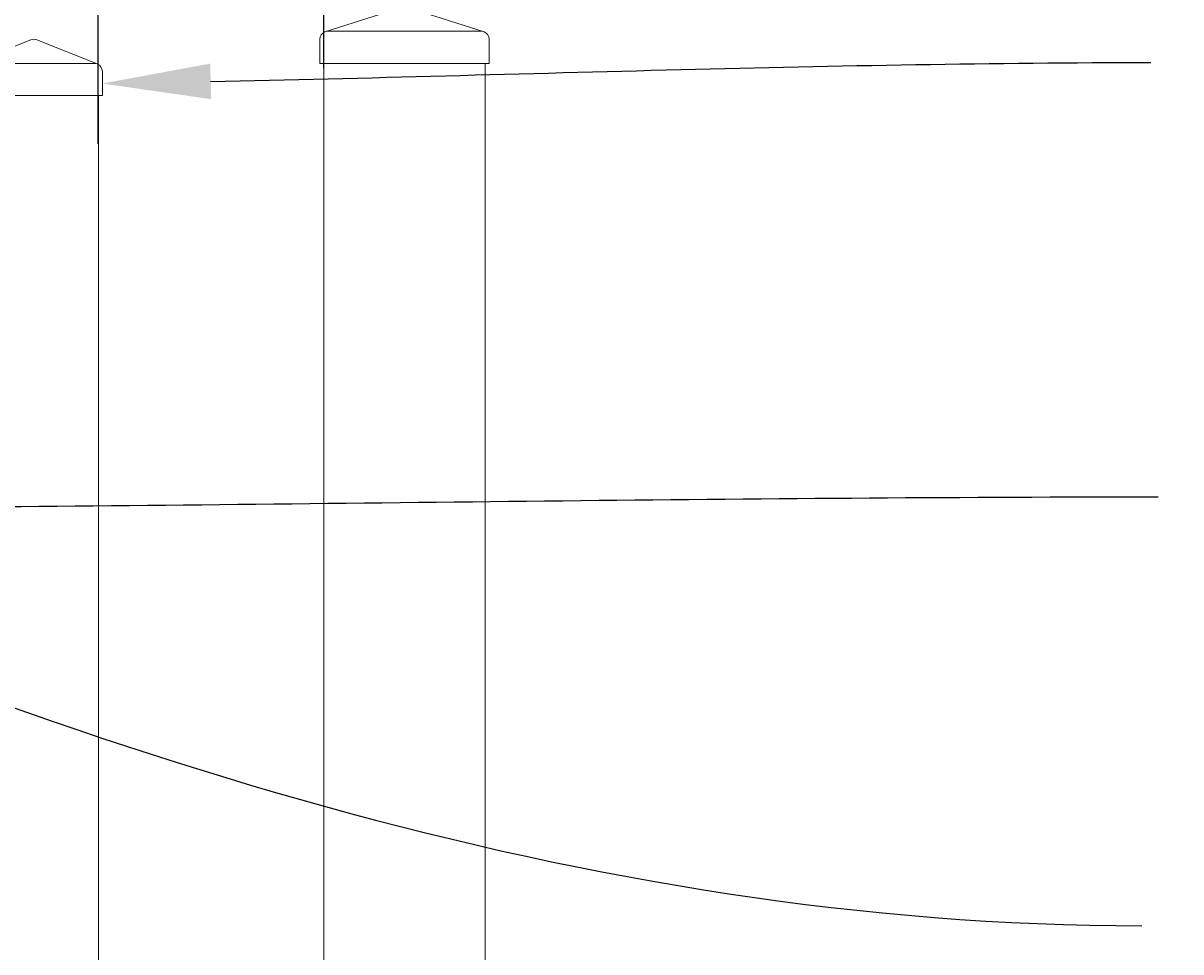
# Model space of a CAD drawing. Extents: x 99 to 5599, y 118 to 706.
# Drawn here: x 5457 to 5475, y 656 to 671 of the extents above; entities that cross this region are included whole.
import ezdxf
from ezdxf import colors
from ezdxf.entities.mleader import LeaderData, LeaderLine
from ezdxf.math import Vec2, Vec3

# ---------------------------------------------------------------- set-up
doc = ezdxf.new("R2010")
doc.units = 0
doc.header["$LTSCALE"] = 10
doc.header["$MEASUREMENT"] = 0
doc.layers.get('0').update_dxf_attribs({"linetype": 'CONTINUOUS'})
doc.layers.get('DEFPOINTS').update_dxf_attribs({"linetype": 'CONTINUOUS'})
for name, color, linetype, lineweight in [('2', 5, 'CONTINUOUS', 30), ('3', 6, 'CONTINUOUS', 20), ('4', 80, 'CONTINUOUS', 15), ('5', 50, 'CONTINUOUS', 9)]:
    doc.layers.add(name, color=color, linetype=linetype, lineweight=lineweight)
doc.layers.get('0').off()
doc.styles.add('ARIALI', font='ariali.ttf')
doc.styles.get("Standard").update_dxf_attribs({"font": 'txt.shx', "height": 0.09375})
doc.dimstyles.new('Annotative', dxfattribs={"dimscale": 0, "dimtxt": 0.0625, "dimasz": 0.03125, "dimexe": 0.03125, "dimexo": 0.03125, "dimgap": 0.046875, "dimtad": 2, "dimdec": 4, "dimzin": 0, "dimdsep": 46, "dimlunit": 4, "dimtxsty": 'ARIALI', "dimblk": 'ARCHTICK', "dimcen": 0, "dimdle": 0.03125, "dimadec": 0, "dimazin": 0, "dimtfac": 1, "dimtdec": 4, "dimtix": 1, "dimtofl": 0, "dimtmove": 1, "dimatfit": 0, "dimldrblk": 'INTEGRAL', "dimfxl": 1, "dimtolj": 1, "dimtzin": 0, "dimarcsym": 0})

# ---------------------------------------------------------------- blocks, each defined once
blk = doc.blocks.new('_ArchTick')
at = {"color": 0, "linetype": 'ByBlock', "const_width": 0.15}
blk.add_lwpolyline([(-0.5, -0.5), (0.5, 0.5)], dxfattribs=at)
blk = doc.blocks.new('*D127')
at = {"layer": '5', "color": 0, "lineweight": -2, "transparency": 16777216}
for p, q in [((5377.555, 669.951), (5377.555, 696.137)), ((5461.555, 669.96), (5461.555, 696.137)), ((5376.805, 695.387), (5462.305, 695.387))]:
    blk.add_line(p, q, dxfattribs=at)
at = {"layer": 'DEFPOINTS', "color": 0, "transparency": 16777216}
for p in [(5461.555, 695.387), (5461.555, 669.21), (5377.555, 669.201)]:
    blk.add_point(p, dxfattribs=at)
at = {"layer": '5', "color": 0, "lineweight": -2, "transparency": 16777216, "xscale": 0.75, "yscale": 0.75, "zscale": 0.75, "rotation": 180}
blk.add_blockref('_ArchTick', (5377.555, 695.387), dxfattribs=at)
at = {"layer": '5', "color": 0, "lineweight": -2, "transparency": 16777216, "xscale": 0.75, "yscale": 0.75, "zscale": 0.75}
blk.add_blockref('_ArchTick', (5461.555, 695.387), dxfattribs=at)
at = {"layer": '5', "color": 0, "transparency": 16777216, "insert": (5419.555, 697.675), "char_height": 2.25, "attachment_point": 5, "style": 'ARIALI'}
blk.add_mtext("\\A1;7' OPENING AS SHOWN", dxfattribs=at)
blk = doc.blocks.new('_Integral')
at = {"color": 0, "linetype": 'ByBlock', "lineweight": -2}
for centre, start, end in [((0.44, -0.09), 102, 168), ((-0.44, 0.09), 282, 348)]:
    blk.add_arc(centre, 0.454, start, end, dxfattribs=at)
blk = doc.blocks.new('SQ CAP 2.5 in')
at = {"layer": '3'}
for p, q in [((164.191, -71.908), (163.003, -72.284)), ((164.284, -71.908), (165.471, -72.284)), ((162.925, -72.775), (162.925, -72.4)), ((165.55, -72.775), (165.55, -72.4))]:
    blk.add_line(p, q, dxfattribs=at)
for centre, start, end in [((164.237, -72.024), 68.188, 111.812), ((163.05, -72.4), 111.812, 180), ((165.425, -72.4), 0, 68.188)]:
    blk.add_arc(centre, 0.125, start, end, dxfattribs=at)
at = {"layer": '4'}
for p, q in [((165.449, -72.275), (163.026, -72.275)), ((165.55, -72.775), (162.925, -72.775))]:
    blk.add_line(p, q, dxfattribs=at)
blk = doc.blocks.new('2in SQ CAP')
at = {"layer": '3'}
for p, q in [((173.474, -89.993), (172.537, -90.368)), ((173.567, -89.993), (174.505, -90.368)), ((172.458, -90.859), (172.458, -90.484)), ((174.583, -90.859), (174.583, -90.484))]:
    blk.add_line(p, q, dxfattribs=at)
for centre, start, end in [((173.521, -90.109), 68.188, 111.812), ((172.584, -90.484), 111.812, 180), ((174.458, -90.484), 0, 68.188)]:
    blk.add_arc(centre, 0.125, start, end, dxfattribs=at)
at = {"layer": '4'}
for p, q in [((174.482, -90.359), (172.559, -90.359)), ((174.583, -90.859), (172.458, -90.859))]:
    blk.add_line(p, q, dxfattribs=at)
blk = doc.blocks.new('*D135')
at = {"layer": '5', "color": 0, "lineweight": -2, "transparency": 16777216}
for p, q in [((5458.055, 668.783), (5458.055, 676.268)), ((5461.555, 670.783), (5461.555, 676.268)), ((5449.689, 675.518), (5458.055, 675.518)), ((5458.055, 675.518), (5457.305, 675.518)), ((5461.555, 675.518), (5458.055, 675.518)), ((5461.555, 675.518), (5462.305, 675.518))]:
    blk.add_line(p, q, dxfattribs=at)
at = {"layer": 'DEFPOINTS', "color": 0, "transparency": 16777216}
for p in [(5458.055, 675.518), (5461.555, 670.033), (5458.055, 668.033)]:
    blk.add_point(p, dxfattribs=at)
at = {"layer": '5', "color": 0, "lineweight": -2, "transparency": 16777216, "xscale": 0.75, "yscale": 0.75, "zscale": 0.75}
blk.add_blockref('_ArchTick', (5458.055, 675.518), dxfattribs=at)
at = {"layer": '5', "color": 0, "lineweight": -2, "transparency": 16777216, "xscale": 0.75, "yscale": 0.75, "zscale": 0.75, "rotation": 180}
blk.add_blockref('_ArchTick', (5461.555, 675.518), dxfattribs=at)
at = {"layer": '5', "color": 0, "transparency": 16777216, "insert": (5453.069, 679.297), "char_height": 2.25, "attachment_point": 5, "style": 'ARIALI'}
blk.add_mtext('\\A1;3{\\H1.000000x;\\S1/2;}"', dxfattribs=at)

msp = doc.modelspace()

# ---------------------------------------------------------------- linework, layer by layer
at = {"layer": '3'}
for p, q in [((5461.55525, 670.03267), (5461.55525, 652.67368)), ((5464.05525, 670.03267), (5464.05525, 600.79801)), ((5458.05525, 652.67368), (5458.05525, 669.53267))]:
    msp.add_line(p, q, dxfattribs=at)

# ---------------------------------------------------------------- block references
at = {"layer": '2'}
msp.add_blockref('SQ CAP 2.5 in', (5298.56786, 742.80748), dxfattribs=at)
at = {"layer": '5'}
msp.add_blockref('2in SQ CAP', (5283.5343, 760.39188), dxfattribs=at)

# ---------------------------------------------------------------- dimensions: what is measured, and where the dimension line sits
dim = msp.add_linear_dim(base=(5461.55525, 695.38661), p1=(5377.55525, 669.20108), p2=(5461.55525, 669.2102), angle=180, text='<> OPENING AS SHOWN', dimstyle='Annotative', override={"dimtxt": 0.09375}, dxfattribs=at)
dim.commit()
dim.dimension.update_dxf_attribs({"geometry": '*D127', "text_midpoint": (5419.55525, 695.38661), "dimtype": 160})
dim = msp.add_linear_dim(base=(5458.05525, 675.51832), p1=(5461.55525, 670.03267), p2=(5458.05525, 668.03267), dimstyle='Annotative', override={"dimtxt": 0.09375}, dxfattribs=at)
dim.commit()
dim.dimension.update_dxf_attribs({"geometry": '*D135', "text_midpoint": (5453.06897, 675.51832), "dimtype": 160})

# ---------------------------------------------------------------- leaders
ml = msp.add_multileader_mtext('Standard', dxfattribs=at)
ml.set_content('')
ml.set_leader_properties()
ml.build(insert=Vec2(0, 0))
ml.multileader.update_dxf_attribs({"leader_type": 2, "text_right_attachment_type": 6, "dogleg_length": 0.4032, "arrow_head_size": 1.68})
ctx = ml.context
ctx.base_point, ctx.char_height, ctx.arrow_head_size, ctx.landing_gap_size, ctx.plane_origin = Vec3(5474.24341, 656.65098), 0.09375, 1.68, 0.09, Vec3(5474.20021, 656.65098)
ctx.right_attachment = 6
notes = []
notes.append((ctx, [(0, (1, 1, 0), (5473.84021, 656.65098), (1, 0), 0.4032, [(0, [(5423.5865, 674.09845)], 0, [])])]))
ctx.mtext, ml.multileader.dxf.content_type = None, 0
ml = msp.add_multileader_mtext('Standard', dxfattribs=at)
ml.set_content('')
ml.set_leader_properties()
ml.build(insert=Vec2(0, 0))
ml.multileader.update_dxf_attribs({"leader_type": 2, "text_right_attachment_type": 6, "dogleg_length": 0.4032, "arrow_head_size": 1.68})
ctx = ml.context
ctx.base_point, ctx.char_height, ctx.arrow_head_size, ctx.landing_gap_size, ctx.plane_origin = Vec3(5474.84929, 650.39218), 0.09375, 1.68, 0.09, Vec3(5474.80609, 650.39218)
ctx.right_attachment = 6
notes.append((ctx, [(0, (1, 1, 0), (5474.44609, 650.39218), (1, 0), 0.4032, [(0, [(5417.5752, 670.48824)], 0, [])])]))
ctx.mtext, ml.multileader.dxf.content_type = None, 0
ml = msp.add_multileader_mtext('Standard', dxfattribs=at)
ml.set_content('')
ml.set_leader_properties()
ml.build(insert=Vec2(0, 0))
ml.multileader.update_dxf_attribs({"leader_type": 2, "text_right_attachment_type": 6, "dogleg_length": 0.4032, "arrow_head_size": 1.68})
ctx = ml.context
ctx.base_point, ctx.char_height, ctx.arrow_head_size, ctx.landing_gap_size, ctx.plane_origin = Vec3(5474.38373, 670.04657), 0.09375, 1.68, 0.09, Vec3(5474.34053, 670.04657)
ctx.right_attachment = 6
notes.append((ctx, [(0, (1, 1, 0), (5473.98053, 670.04657), (1, 0), 0.4032, [(0, [(5458.11775, 669.72026)], 0, [])])]))
ctx.mtext, ml.multileader.dxf.content_type = None, 0
ml = msp.add_multileader_mtext('Standard', dxfattribs=at)
ml.set_content('')
ml.set_leader_properties()
ml.build(insert=Vec2(0, 0))
ml.multileader.update_dxf_attribs({"leader_type": 2, "text_right_attachment_type": 6, "dogleg_length": 0.4032, "arrow_head_size": 1.68})
ctx = ml.context
ctx.base_point, ctx.char_height, ctx.arrow_head_size, ctx.landing_gap_size, ctx.plane_origin = Vec3(5474.4992, 663.30649), 0.09375, 1.68, 0.09, Vec3(5474.456, 663.30649)
ctx.right_attachment = 6
notes.append((ctx, [(0, (1, 1, 0), (5474.096, 663.30649), (1, 0), 0.4032, [(0, [(5454.89719, 663.14055)], 0, [])])]))
ctx.mtext, ml.multileader.dxf.content_type = None, 0
for ctx, leaders in notes:
    for number, flags, end, landing, length, lines in leaders:
        leader = LeaderData()
        leader.index, (leader.has_last_leader_line, leader.has_dogleg_vector, leader.attachment_direction) = number, flags
        leader.last_leader_point, leader.dogleg_vector, leader.dogleg_length = Vec3(end), Vec3(landing), length
        for number, points, colour, breaks in lines:
            line = LeaderLine()
            line.index, line.vertices, line.color, line.breaks = number, Vec3.list(points), colors.encode_raw_color(colour), breaks
            leader.lines.append(line)
        ctx.leaders.append(leader)

doc.saveas('drawing.dxf')
